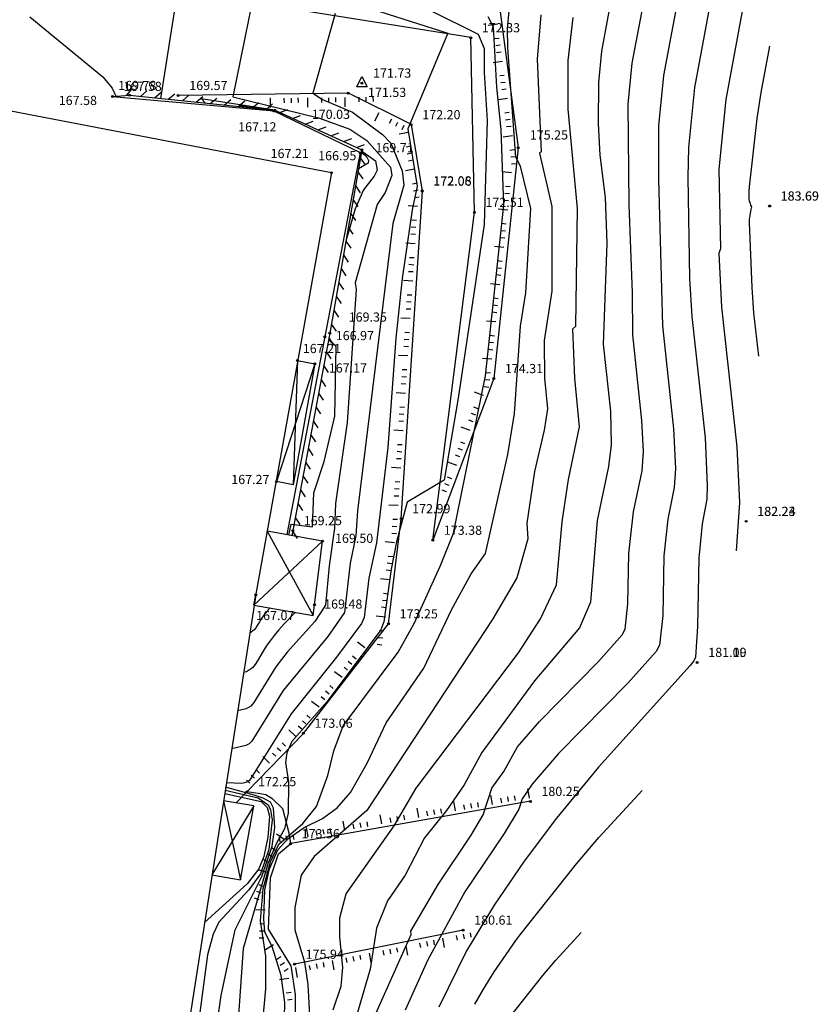
# Model space of a CAD drawing. Units: inches. Extents: x 567708 to 568547, y 4768486 to 4769979.
# Drawn here: x 568504 to 568547, y 4769244 to 4769297 of the extents above; entities that cross this region are included whole.
import ezdxf

# ---------------------------------------------------------------- set-up
doc = ezdxf.new("R2010")
doc.units = ezdxf.units.IN
doc.header["$MEASUREMENT"] = 0
doc.header["$PDMODE"] = 32
doc.header["$PDSIZE"] = 0.1
for name, color, linetype in [('103', 7, 'Continuous'), ('200', 25, 'Continuous'), ('201', 26, 'Continuous'), ('204', 7, 'Continuous'), ('205', 3, 'Continuous'), ('208', 3, 'Continuous'), ('250', 7, 'Continuous'), ('500', 14, 'Continuous'), ('509', 7, 'Continuous'), ('510', 7, 'Continuous'), ('919', 1, 'Continuous'), ('986', 7, 'Continuous')]:
    doc.layers.add(name, color=color, linetype=linetype)

# ---------------------------------------------------------------- blocks, each defined once
blk = doc.blocks.new('B264')
at = {"layer": '103'}
for points in [[(0.55, -0.38), (-0.55, -0.38), (0, 0.72), (0.55, -0.38)], [(-0.01, -0.02), (-0.02, -0.01), (-0.02, 0.02), (-0.01, 0.03), (0.01, 0.03), (0.02, 0.02), (0.02, -0.01), (0.01, -0.02), (-0.01, -0.02)]]:
    blk.add_lwpolyline(points, dxfattribs=at)

msp = doc.modelspace()

# ---------------------------------------------------------------- linework, layer by layer
at = {"layer": '200'}
for points, elevation in [([(568543.55, 4769299.63), (568542.19, 4769292.29), (568541.82, 4769288.57), (568541.91, 4769284.32), (568541.83, 4769284.1), (568541.97, 4769281.21), (568542.79, 4769273.76), (568542.92, 4769270.79), (568542.74, 4769268.21)], 182), ([(568541.7, 4769299.27), (568540.52, 4769292.94), (568540.2, 4769289.73), (568540.16, 4769288.15), (568540.26, 4769282.75), (568540.39, 4769280.71), (568541.1, 4769274.23), (568541.2, 4769271.69), (568541.18, 4769270.96), (568540.94, 4769269.64), (568540.75, 4769267.82), (568540.68, 4769264.16), (568540.57, 4769262.53), (568540.49, 4769262.34), (568540.29, 4769262.09), (568535.39, 4769256.65), (568533.16, 4769253.94), (568531.43, 4769251.65), (568529.82, 4769249.3), (568528.35, 4769246.86), (568526.87, 4769243.85)], 181), ([(568523.52, 4769243.54), (568525.39, 4769247.72), (568525.37, 4769247.9), (568526.83, 4769250.4), (568528.6, 4769253.03), (568529.24, 4769254.11), (568529.7, 4769255.54), (568530.35, 4769256.42), (568531.07, 4769257.75), (568532.25, 4769259.1), (568535.39, 4769262.3), (568536.67, 4769263.73), (568536.83, 4769264.03), (568536.97, 4769265.37), (568537.02, 4769268.07), (568537.1, 4769268.86), (568537.27, 4769270.29), (568537.73, 4769272.48), (568537.8, 4769273.5), (568537.72, 4769275.17), (568537.23, 4769279.73), (568537.22, 4769281.97), (568537.04, 4769286.68), (568536.99, 4769292.05), (568537.2, 4769294.23), (568538.01, 4769298.54)], 179), ([(568512.9, 4769298.01), (568512.02, 4769292.35)], 169), ([(568520.92, 4769297.9), (568527.36, 4769295.83), (568525.22, 4769290.73), (568525.72, 4769287.67), (568525.45, 4769286.41), (568524.92, 4769282.75), (568524.58, 4769279.55), (568524.15, 4769273.72), (568523.55, 4769268.63), (568523.14, 4769266.75), (568522.88, 4769264.65), (568522.74, 4769264.33), (568521.41, 4769262.53), (568518.98, 4769259.5), (568516.76, 4769255.94), (568516.66, 4769255.87), (568516.56, 4769255.84), (568516.36, 4769255.79), (568515.53, 4769255.83)], 172), ([(568536.17, 4769298.17), (568535.55, 4769294.88), (568535.39, 4769293.21), (568535.38, 4769291.01), (568535.47, 4769289.33), (568535.75, 4769287.07), (568535.84, 4769284.62), (568535.64, 4769279.23), (568536.04, 4769275.66), (568536.08, 4769273.86), (568535.93, 4769272.71), (568535.33, 4769269.83), (568534.97, 4769265.46), (568534.38, 4769264.1), (568531.99, 4769261.27), (568529.17, 4769257.45), (568528.23, 4769255.72), (568527.29, 4769254.35), (568526.1, 4769252.89), (568525.08, 4769250.89), (568524.14, 4769249.52), (568523.54, 4769248.07), (568523.2, 4769245.88), (568520.12, 4769235.37)], 178), ([(568521.33, 4769296.88), (568520.15, 4769292.64), (568520.67, 4769292.3), (568522.27, 4769291.62), (568523.87, 4769290.43), (568524.31, 4769289.96), (568524.92, 4769288.49), (568525, 4769287.73), (568524.41, 4769285.67), (568522.53, 4769270.34), (568522.44, 4769269.01), (568522.14, 4769267.54), (568521.83, 4769264.92), (568520.95, 4769263.64), (568518.57, 4769260.75), (568516.88, 4769258.04), (568516.75, 4769257.9), (568516.57, 4769257.81), (568515.81, 4769257.63)], 171), ([(568526.42, 4769297.05), (568528.98, 4769295.78), (568529.3, 4769295.01), (568529.3, 4769293.73), (568529.46, 4769291.17), (568529.3, 4769285.63), (568527.91, 4769276.36), (568527.15, 4769271.98), (568525.18, 4769270.8), (568524.62, 4769268.68), (568524.33, 4769267.23), (568523.94, 4769264.42), (568523.77, 4769263.98), (568520.91, 4769260.17), (568519.03, 4769258.03), (568518.76, 4769257.42), (568518.69, 4769256.9), (568518.85, 4769255.88), (568518.82, 4769254.2), (568518.63, 4769253.37), (568518.2, 4769252.6), (568517.76, 4769251.56), (568516.43, 4769246.98), (568515.99, 4769240.88)], 173), ([(568505.04, 4769296.71), (568508.94, 4769293.51), (568509.43, 4769292.9), (568509.62, 4769292.47)], 168), ([(568517.46, 4769242.89), (568517.63, 4769244.82), (568517.63, 4769246.57), (568517.35, 4769248.45), (568517.49, 4769250.17), (568517.88, 4769251.61), (568518.33, 4769252.54), (568519.62, 4769253.65), (568520.34, 4769254.56), (568520.94, 4769256.21), (568521.26, 4769257.53), (568521.77, 4769258.86), (568524.7, 4769262.8), (568525.55, 4769264.33), (568526.97, 4769267.42), (568527.66, 4769269.15), (568529.37, 4769277.55), (568530.34, 4769286.66), (568530.2, 4769290.69), (568529.97, 4769292.95), (568529.79, 4769296.16), (568529.5, 4769296.7)], 174), ([(568532.32, 4769296.82), (568532.13, 4769294.44), (568532.33, 4769289.5), (568532.25, 4769289.43), (568532.9, 4769286.58), (568532.9, 4769282.06), (568532.49, 4769279.44), (568532.52, 4769277.42), (568532.68, 4769275.79), (568532.5, 4769274.65), (568531.99, 4769272.44), (568531.58, 4769269.69), (568531.63, 4769268.85), (568531.03, 4769266.76), (568529.75, 4769264.58), (568523.03, 4769254.35), (568520.21, 4769251.89), (568519.53, 4769250.89), (568519.19, 4769249.16), (568519.19, 4769247.98), (568519.7, 4769246.25), (568519.87, 4769245.06), (568519.96, 4769243.42)], 176), ([(568521.24, 4769243.7), (568521.66, 4769244.97), (568521.75, 4769245.97), (568521.58, 4769247.61), (568521.58, 4769248.61), (568521.92, 4769249.89), (568524.48, 4769253.53), (568525.67, 4769255.53), (568531.12, 4769262.76), (568532.31, 4769264.58), (568533.16, 4769266.39), (568533.45, 4769269.76), (568533.8, 4769272.02), (568534.38, 4769274.82), (568534.13, 4769277.42), (568534.02, 4769280.05), (568534.18, 4769280.2), (568534.28, 4769286.48), (568533.77, 4769291.78), (568533.77, 4769294.37), (568534.04, 4769296.67)], 177), ([(568544.52, 4769295.14), (568544.06, 4769292.67), (568543.86, 4769291.29), (568543.44, 4769287.63), (568543.42, 4769287.41), (568543.42, 4769287.17), (568543.42, 4769287.15), (568543.43, 4769286.96), (568543.44, 4769286.88), (568543.44, 4769286.87), (568543.44, 4769286.87), (568543.44, 4769286.87), (568543.44, 4769286.87), (568543.44, 4769286.85), (568543.47, 4769286.8), (568543.5, 4769286.73), (568543.52, 4769286.66), (568543.55, 4769286.61), (568543.56, 4769286.59), (568543.56, 4769286.56), (568543.54, 4769286.42), (568543.5, 4769286.23), (568543.47, 4769286.1), (568543.47, 4769286.07), (568543.45, 4769285.92), (568543.44, 4769285.73), (568543.58, 4769282.26), (568543.68, 4769280.91), (568543.94, 4769278.6)], 183), ([(568514.39, 4769292.11), (568514.18, 4769292.35), (568518, 4769291.76), (568518.01, 4769291.74)], 169), ([(568516.3, 4769291.91), (568516.24, 4769291.98), (568517.27, 4769291.81)], 168), ([(568522.75, 4769289.55), (568523.49, 4769289.02), (568523.58, 4769288.53), (568523.42, 4769288.21), (568522.85, 4769287.48), (568522.4, 4769286.46), (568521.9, 4769284.73)], 169), ([(568522.73, 4769289.49), (568522.94, 4769289.33), (568523.05, 4769289.19), (568523.12, 4769289.04), (568523.1, 4769288.9), (568522.58, 4769288.59)], 168), ([(568518.86, 4769269.05), (568518.99, 4769269.63), (568520.12, 4769269.48), (568520.2, 4769271.31), (568520.75, 4769272.98), (568521.32, 4769275.4), (568521.39, 4769279.11), (568520.98, 4769279.47)], 169), ([(568519.2, 4769264.92), (568518.61, 4769264.31), (568518.33, 4769263.98), (568518.08, 4769263.69), (568517.92, 4769263.48), (568517.8, 4769263.31), (568517.66, 4769263.12), (568517.5, 4769262.85), (568517.2, 4769262.33), (568517.07, 4769262.14), (568516.93, 4769261.96), (568516.61, 4769261.75), (568516.45, 4769261.71)], 169), ([(568517.86, 4769265.15), (568517.83, 4769265.12), (568517.69, 4769264.96), (568517.57, 4769264.82), (568517.5, 4769264.71), (568517.44, 4769264.64), (568517.37, 4769264.54), (568517.29, 4769264.42), (568517.14, 4769264.17), (568517.12, 4769264.12), (568517.02, 4769263.98), (568516.78, 4769263.81)], 168), ([(568504.69, 4769179.21), (568505.88, 4769186.03), (568506.85, 4769192.33), (568507.73, 4769196), (568508.76, 4769198.99), (568511.47, 4769207.6), (568511.89, 4769209.87), (568511.89, 4769211.95), (568511.35, 4769216.49), (568511.35, 4769221.04), (568511.89, 4769224.86), (568513.69, 4769234.4), (568514.51, 4769239.21), (568515.25, 4769244.47), (568515.99, 4769247.97), (568517.43, 4769250.83), (568517.97, 4769252.45), (568518.11, 4769253.43), (568518.05, 4769254.47), (568517.88, 4769254.79), (568517.49, 4769255.01), (568517.02, 4769255.17), (568515.49, 4769255.59)], 172), ([(568515.46, 4769255.43), (568517.23, 4769255.02), (568517.76, 4769254.64), (568517.88, 4769254.39), (568517.97, 4769253.85), (568517.79, 4769252.27), (568517.35, 4769250.97), (568516.73, 4769250.12), (568515.13, 4769248.38), (568514.83, 4769247.74), (568514.53, 4769246.64), (568513.89, 4769241.97), (568513.02, 4769237.15), (568510.68, 4769221.55), (568509.95, 4769215.44), (568510.17, 4769210.91), (568509.51, 4769206.64), (568506.94, 4769200.9)], 171), ([(568528.8, 4769244), (568529.26, 4769244.81), (568529.83, 4769245.73), (568530.3, 4769246.42), (568530.98, 4769247.4), (568531.2, 4769247.69), (568534.23, 4769251.5), (568535.42, 4769252.9), (568537.73, 4769255.41)], 182), ([(568530.66, 4769243.31), (568532.43, 4769245.54), (568533.12, 4769246.36), (568534.48, 4769247.83)], 183)]:
    msp.add_lwpolyline(points, dxfattribs=dict(at, elevation=elevation))
at = {"layer": '201'}
for points, elevation in [([(568539.86, 4769298.9), (568538.87, 4769293.58), (568538.6, 4769290.89), (568538.6, 4769288.05), (568538.81, 4769280.21), (568539.41, 4769274.71), (568539.51, 4769272.6), (568539.44, 4769271.58), (568539.1, 4769269.9), (568538.89, 4769267.94), (568538.83, 4769264.76), (568538.66, 4769263.17), (568538.47, 4769262.84), (568536.97, 4769261.15), (568533.27, 4769257.38), (568531.85, 4769255.76), (568531.33, 4769254.96), (568531.14, 4769254.42), (568530.37, 4769253.11), (568528.27, 4769250), (568526.29, 4769246.37), (568525.07, 4769243.69)], 180), ([(568516.91, 4769297.51), (568515.88, 4769292.43), (568520.44, 4769291.31), (568522.12, 4769290.71), (568523.03, 4769290.11), (568524.29, 4769288.69), (568524.36, 4769288.24), (568524.01, 4769287.34), (568523.58, 4769286.69), (568522.41, 4769282.51), (568522.46, 4769282.15), (568521.97, 4769275.06), (568521.35, 4769270.73), (568521.31, 4769269.41), (568521.01, 4769267.41), (568520.82, 4769265.31), (568520.25, 4769264.44), (568518.77, 4769262.8), (568518.17, 4769262.02), (568516.99, 4769260.11), (568516.83, 4769259.92), (568516.58, 4769259.78), (568516.13, 4769259.67)], 170), ([(568518.6, 4769241.68), (568518.65, 4769244.1), (568518.45, 4769245.54), (568517.98, 4769247.09), (568517.59, 4769247.85), (568517.53, 4769248.54), (568517.59, 4769250.12), (568517.83, 4769251.23), (568518.27, 4769252.24), (568518.81, 4769252.84), (568519.69, 4769253.44), (568520.67, 4769253.91), (568521.44, 4769254.48), (568522.15, 4769255.31), (568523.05, 4769256.87), (568524.06, 4769259.03), (568526.08, 4769261.94), (568527.55, 4769265.05), (568528.6, 4769266.97), (568529.37, 4769268.06), (568530.56, 4769273.35), (568530.91, 4769275.54), (568531.24, 4769280.2), (568531.51, 4769281.97), (568531.79, 4769286.48), (568531.24, 4769288.74), (568530.99, 4769289.22), (568530.56, 4769295.05), (568530.54, 4769296.06), (568530.63, 4769297.02)], 175), ([(568515.44, 4769255.26), (568517.38, 4769254.83), (568517.71, 4769254.51), (568517.83, 4769254.04), (568517.74, 4769252.93), (568517.53, 4769251.89), (568517.27, 4769251.23), (568516.64, 4769250.44), (568514.36, 4769248.36)], 170)]:
    msp.add_lwpolyline(points, dxfattribs=dict(at, elevation=elevation))
at = {"layer": '204'}
for p in [(568528.58, 4769295.59, 172.33), (568522.77, 4769293.17, 171.73), (568522.04, 4769292.63, 171.53), (568509.45, 4769292.46, 167.58), (568509.45, 4769292.46, 167.58), (568510.35, 4769292.52, 169.78), (568512.96, 4769292.51, 169.57), (568518.07, 4769291.68, 167.12), (568518.11, 4769291.72, 170.03), (568525.4, 4769290.95, 172.2), (568522.68, 4769289.45, 166.95), (568522.76, 4769289.61, 169.71), (568531.11, 4769289.72, 175.21), (568521.15, 4769288.39, 167.21), (568525.99, 4769287.42, 172.08), (568525.99, 4769287.4, 172.06), (568544.53, 4769286.61, 183.69), (568544.54, 4769286.61, 183.69), (568528.77, 4769286.27, 172.51), (568520.79, 4769279.63, 166.97), (568521.05, 4769279.82, 169.35), (568519.32, 4769278.36, 167.21), (568520.25, 4769278.18, 167.17), (568529.81, 4769277.4, 174.31), (568518.2, 4769271.9, 167.27), (568524.86, 4769269.92, 172.99), (568543.28, 4769269.78, 182.23), (568543.29, 4769269.78, 182.24), (568519.07, 4769269.28, 169.25), (568520.66, 4769268.73, 169.5), (568526.55, 4769268.77, 173.38), (568517.1, 4769265.86, 167.07), (568520.24, 4769265.32, 169.48), (568524.19, 4769264.31, 173.25), (568540.67, 4769262.25, 181.09), (568540.67, 4769262.25, 181.1), (568519.64, 4769258.47, 173.06), (568516.63, 4769255.35, 172.25), (568531.76, 4769254.83, 180.25), (568518.96, 4769252.57, 173.56), (568528.17, 4769247.96, 180.61), (568519.17, 4769246.14, 175.94)]:
    msp.add_point(p, dxfattribs=at)
at = {"layer": '205'}
for points, elevation in [([(568501.36, 4769349.82), (568496.26, 4769332.34), (568495.45, 4769312.8), (568499.82, 4769303.59), (568508.73, 4769302.57), (568522.13, 4769300.73), (568530.14, 4769296.98), (568531.11, 4769289.73), (568531.11, 4769289.72), (568529.81, 4769277.41), (568526.55, 4769268.78)], 186.67), ([(568516.05, 4769254.75), (568519.64, 4769258.46), (568524.19, 4769264.31), (568524.87, 4769269.92), (568526, 4769287.41), (568525.41, 4769290.96), (568522.05, 4769292.63), (568512.97, 4769292.51)], 172.25), ([(568518.97, 4769252.58), (568518.88, 4769253.14), (568518.55, 4769254.43), (568518.01, 4769254.95), (568517.64, 4769255.18), (568517.23, 4769255.26), (568516.63, 4769255.35)], 176.9), ([(568531.77, 4769254.84), (568518.97, 4769252.58)], 180.25), ([(568512.02, 4769208.63), (568517.22, 4769233.96), (568517.04, 4769234.04), (568517.79, 4769235.67), (568519.02, 4769239.07), (568519.32, 4769240.58), (568519.22, 4769242.21), (568519.22, 4769244.52), (568518.98, 4769246.06), (568517.77, 4769248.02), (568517.88, 4769250.75), (568518.31, 4769252.03), (568518.97, 4769252.58)], 126.21), ([(568528.17, 4769247.96), (568519.18, 4769246.14)], 180.61)]:
    msp.add_lwpolyline(points, dxfattribs=dict(at, elevation=elevation))
at = {"layer": '208', "elevation": 172.42}
msp.add_lwpolyline([(568526.55, 4769268.77), (568528.77, 4769286.28), (568528.58, 4769295.6), (568500.06, 4769300.16), (568495.37, 4769304.42), (568492.52, 4769311.64)], dxfattribs=at)
at = {"layer": '250'}
for points, elevation in [([(568530.01, 4769296.31), (568529.51, 4769296.24)], 174.77), ([(568530.1, 4769295.56), (568529.86, 4769295.53)], 174.77), ([(568530.15, 4769295.19), (568529.91, 4769295.16)], 174.77), ([(568530.2, 4769294.82), (568529.96, 4769294.79)], 174.77), ([(568530.28, 4769294.33), (568529.78, 4769294.26)], 174.9), ([(568530.37, 4769293.58), (568530.13, 4769293.55)], 174.9), ([(568530.42, 4769293.21), (568530.18, 4769293.18)], 174.9), ([(568530.47, 4769292.84), (568530.23, 4769292.81)], 174.9), ([(568517.85, 4769292.36), (568517.89, 4769292.36)], 170.62), ([(568517.86, 4769292.36), (568517.86, 4769291.86)], 170.62), ([(568518.6, 4769292.37), (568518.61, 4769292.12)], 170.62), ([(568518.98, 4769292.37), (568518.98, 4769292.12)], 170.62), ([(568519.35, 4769292.38), (568519.36, 4769292.13)], 170.62), ([(568519.86, 4769292.38), (568519.86, 4769291.88)], 171.06), ([(568520.6, 4769292.39), (568520.61, 4769292.14)], 171.06), ([(568520.98, 4769292.39), (568520.98, 4769292.14)], 171.06), ([(568521.35, 4769292.4), (568521.36, 4769292.15)], 171.06), ([(568521.86, 4769292.41), (568521.86, 4769291.91)], 171.5), ([(568522.6, 4769292.42), (568522.61, 4769292.17)], 171.5), ([(568522.98, 4769292.42), (568522.98, 4769292.17)], 171.5), ([(568523.35, 4769292.43), (568523.36, 4769292.18)], 171.5), ([(568530.54, 4769292.35), (568530.04, 4769292.28)], 175.04), ([(568530.63, 4769291.6), (568530.39, 4769291.57)], 175.04), ([(568523.67, 4769291.58), (568523.44, 4769291.13)], 171.88), ([(568524.34, 4769291.24), (568524.23, 4769291.02)], 171.88), ([(568524.67, 4769291.07), (568524.56, 4769290.85)], 171.88), ([(568530.68, 4769291.23), (568530.44, 4769291.2)], 175.04), ([(568525.01, 4769290.91), (568524.9, 4769290.68)], 171.88), ([(568530.73, 4769290.86), (568530.49, 4769290.83)], 175.04), ([(568525.26, 4769290.54), (568524.76, 4769290.45)], 172.19), ([(568530.81, 4769290.36), (568530.31, 4769290.29)], 175.17), ([(568525.38, 4769289.8), (568525.13, 4769289.75)], 172.19), ([(568530.9, 4769289.61), (568530.66, 4769289.58)], 175.17), ([(568525.44, 4769289.43), (568525.19, 4769289.38)], 172.19), ([(568525.5, 4769289.06), (568525.25, 4769289.01)], 172.19), ([(568530.95, 4769289.24), (568530.71, 4769289.21)], 175.17), ([(568525.59, 4769288.57), (568525.09, 4769288.48)], 172.11), ([(568531, 4769288.87), (568530.76, 4769288.84)], 175.17), ([(568530.76, 4769288.38), (568530.26, 4769288.43)], 175.12), ([(568525.71, 4769287.83), (568525.46, 4769287.78)], 172.11), ([(568525.77, 4769287.46), (568525.52, 4769287.41)], 172.11), ([(568530.68, 4769287.63), (568530.43, 4769287.66)], 175.12), ([(568525.83, 4769287.09), (568525.58, 4769287.04)], 172.11), ([(568530.6, 4769286.88), (568530.35, 4769286.91)], 175.12), ([(568530.64, 4769287.26), (568530.39, 4769287.28)], 175.12), ([(568525.73, 4769286.59), (568525.23, 4769286.62)], 172.1), ([(568530.55, 4769286.39), (568530.05, 4769286.44)], 174.97), ([(568525.68, 4769285.84), (568525.43, 4769285.85)], 172.1), ([(568525.65, 4769285.46), (568525.4, 4769285.48)], 172.1), ([(568530.43, 4769285.27), (568530.18, 4769285.29)], 174.97), ([(568530.47, 4769285.64), (568530.22, 4769285.67)], 174.97), ([(568525.63, 4769285.09), (568525.38, 4769285.1)], 172.1), ([(568530.39, 4769284.89), (568530.14, 4769284.92)], 174.97), ([(568525.61, 4769284.59), (568525.11, 4769284.62)], 172.21), ([(568530.34, 4769284.4), (568529.84, 4769284.45)], 174.82), ([(568525.56, 4769283.84), (568525.31, 4769283.85)], 172.21), ([(568525.53, 4769283.46), (568525.28, 4769283.48)], 172.21), ([(568530.22, 4769283.28), (568529.97, 4769283.3)], 174.82), ([(568530.26, 4769283.65), (568530.01, 4769283.68)], 174.82), ([(568525.51, 4769283.09), (568525.26, 4769283.1)], 172.21), ([(568530.18, 4769282.9), (568529.93, 4769282.93)], 174.82), ([(568525.48, 4769282.6), (568524.98, 4769282.63)], 172.31), ([(568530.13, 4769282.41), (568529.63, 4769282.46)], 174.67), ([(568525.43, 4769281.85), (568525.18, 4769281.86)], 172.31), ([(568530.05, 4769281.66), (568529.8, 4769281.69)], 174.67), ([(568525.38, 4769281.1), (568525.13, 4769281.11)], 172.31), ([(568525.4, 4769281.47), (568525.15, 4769281.49)], 172.31), ([(568530.01, 4769281.29), (568529.76, 4769281.31)], 174.67), ([(568525.35, 4769280.6), (568524.85, 4769280.63)], 172.42), ([(568529.97, 4769280.91), (568529.72, 4769280.94)], 174.67), ([(568529.92, 4769280.42), (568529.42, 4769280.47)], 174.53), ([(568525.3, 4769279.85), (568525.05, 4769279.86)], 172.42), ([(568529.84, 4769279.67), (568529.59, 4769279.7)], 174.53), ([(568525.25, 4769279.1), (568525, 4769279.11)], 172.42), ([(568525.27, 4769279.47), (568525.02, 4769279.49)], 172.42), ([(568529.8, 4769279.3), (568529.55, 4769279.32)], 174.53), ([(568525.22, 4769278.61), (568524.72, 4769278.64)], 172.53), ([(568529.71, 4769278.43), (568529.21, 4769278.48)], 174.38), ([(568529.76, 4769278.92), (568529.51, 4769278.95)], 174.53), ([(568525.14, 4769277.48), (568524.89, 4769277.5)], 172.53), ([(568525.17, 4769277.86), (568524.92, 4769277.87)], 172.53), ([(568529.63, 4769277.68), (568529.38, 4769277.71)], 174.38), ([(568525.12, 4769277.11), (568524.87, 4769277.12)], 172.53), ([(568529.55, 4769276.93), (568529.3, 4769276.96)], 174.38), ([(568529.59, 4769277.31), (568529.34, 4769277.33)], 174.38), ([(568525.09, 4769276.61), (568524.59, 4769276.64)], 172.64), ([(568529.25, 4769276.5), (568528.78, 4769276.67)], 174.24), ([(568525.04, 4769275.86), (568524.79, 4769275.87)], 172.64), ([(568528.98, 4769275.79), (568528.75, 4769275.88)], 174.24), ([(568525.01, 4769275.48), (568524.76, 4769275.5)], 172.64), ([(568528.85, 4769275.44), (568528.61, 4769275.53)], 174.24), ([(568524.99, 4769275.11), (568524.74, 4769275.12)], 172.64), ([(568528.54, 4769274.63), (568528.07, 4769274.8)], 174.11), ([(568528.71, 4769275.09), (568528.48, 4769275.18)], 174.24), ([(568524.97, 4769274.61), (568524.47, 4769274.64)], 172.74), ([(568524.92, 4769273.86), (568524.67, 4769273.87)], 172.74), ([(568528.27, 4769273.92), (568528.04, 4769274.01)], 174.11), ([(568524.89, 4769273.48), (568524.64, 4769273.5)], 172.74), ([(568528, 4769273.22), (568527.77, 4769273.31)], 174.11), ([(568528.14, 4769273.57), (568527.9, 4769273.66)], 174.11), ([(568524.87, 4769273.11), (568524.62, 4769273.12)], 172.74), ([(568527.83, 4769272.76), (568527.36, 4769272.93)], 173.99), ([(568524.84, 4769272.62), (568524.34, 4769272.65)], 172.85), ([(568524.79, 4769271.87), (568524.54, 4769271.88)], 172.85), ([(568527.43, 4769271.7), (568527.19, 4769271.79)], 173.99), ([(568527.56, 4769272.05), (568527.33, 4769272.14)], 173.99), ([(568524.74, 4769271.12), (568524.49, 4769271.13)], 172.85), ([(568524.76, 4769271.49), (568524.51, 4769271.51)], 172.85), ([(568527.29, 4769271.35), (568527.06, 4769271.44)], 173.99), ([(568524.71, 4769270.62), (568524.21, 4769270.65)], 172.96), ([(568524.66, 4769269.87), (568524.41, 4769269.88)], 172.96), ([(568524.61, 4769269.12), (568524.36, 4769269.13)], 172.96), ([(568524.63, 4769269.49), (568524.38, 4769269.51)], 172.96), ([(568524.51, 4769268.63), (568524.01, 4769268.69)], 173.05), ([(568524.37, 4769267.51), (568524.12, 4769267.54)], 173.05), ([(568524.41, 4769267.88), (568524.17, 4769267.91)], 173.05), ([(568524.32, 4769267.14), (568524.07, 4769267.17)], 173.05), ([(568524.26, 4769266.65), (568523.76, 4769266.71)], 173.14), ([(568524.16, 4769265.9), (568523.92, 4769265.93)], 173.14), ([(568524.12, 4769265.53), (568523.87, 4769265.56)], 173.14), ([(568524.07, 4769265.16), (568523.82, 4769265.19)], 173.14), ([(568524.02, 4769264.66), (568523.52, 4769264.72)], 173.23), ([(568523.92, 4769263.91), (568523.68, 4769263.94)], 173.23), ([(568522.93, 4769263.03), (568522.53, 4769263.33)], 173.2), ([(568523.88, 4769263.54), (568523.63, 4769263.57)], 173.23), ([(568523.83, 4769263.17), (568523.58, 4769263.2)], 173.23), ([(568522.23, 4769262.14), (568522.04, 4769262.29)], 173.2), ([(568522.46, 4769262.43), (568522.27, 4769262.59)], 173.2), ([(568521.71, 4769261.45), (568521.31, 4769261.75)], 173.15), ([(568522, 4769261.84), (568521.81, 4769262)], 173.2), ([(568521.01, 4769260.56), (568520.82, 4769260.71)], 173.15), ([(568521.24, 4769260.85), (568521.05, 4769261.01)], 173.15), ([(568520.48, 4769259.87), (568520.08, 4769260.17)], 173.1), ([(568520.78, 4769260.26), (568520.59, 4769260.42)], 173.15), ([(568519.78, 4769258.98), (568519.59, 4769259.13)], 173.1), ([(568520.01, 4769259.27), (568519.82, 4769259.43)], 173.1), ([(568519.22, 4769258.32), (568518.86, 4769258.66)], 172.99), ([(568519.55, 4769258.68), (568519.36, 4769258.84)], 173.1), ([(568518.43, 4769257.51), (568518.25, 4769257.68)], 172.99), ([(568518.69, 4769257.78), (568518.51, 4769257.95)], 172.99), ([(568517.83, 4769256.88), (568517.47, 4769257.22)], 172.61), ([(568518.17, 4769257.24), (568517.99, 4769257.41)], 172.99), ([(568517.3, 4769256.34), (568517.12, 4769256.51)], 172.61), ([(568516.78, 4769255.8), (568516.6, 4769255.97)], 172.61), ([(568517.04, 4769256.07), (568516.86, 4769256.24)], 172.61), ([(568531.71, 4769255.02), (568531.62, 4769255.51)], 180.23), ([(568527.77, 4769254.33), (568527.68, 4769254.82)], 178.18), ([(568529.74, 4769254.67), (568529.65, 4769255.16)], 179.21), ([(568530.23, 4769254.75), (568530.18, 4769255)], 180.23), ([(568530.6, 4769254.82), (568530.55, 4769255.07)], 180.23), ([(568530.97, 4769254.88), (568530.92, 4769255.13)], 180.23), ([(568531.73, 4769255.03), (568531.68, 4769255.02)], 180.25), ([(568525.8, 4769253.98), (568525.71, 4769254.47)], 177.15), ([(568526.29, 4769254.06), (568526.24, 4769254.31)], 178.18), ([(568526.66, 4769254.13), (568526.61, 4769254.38)], 178.18), ([(568527.03, 4769254.19), (568526.98, 4769254.44)], 178.18), ([(568528.26, 4769254.4), (568528.21, 4769254.65)], 179.21), ([(568528.63, 4769254.47), (568528.58, 4769254.72)], 179.21), ([(568529, 4769254.53), (568528.95, 4769254.78)], 179.21), ([(568521.86, 4769253.28), (568521.77, 4769253.77)], 175.09), ([(568523.83, 4769253.63), (568523.74, 4769254.12)], 176.12), ([(568524.32, 4769253.71), (568524.27, 4769253.96)], 177.15), ([(568524.69, 4769253.78), (568524.64, 4769254.03)], 177.15), ([(568525.06, 4769253.84), (568525.01, 4769254.09)], 177.15), ([(568519.89, 4769252.94), (568519.8, 4769253.43)], 174.06), ([(568520.38, 4769253.01), (568520.33, 4769253.26)], 175.09), ([(568520.75, 4769253.08), (568520.7, 4769253.33)], 175.09), ([(568521.12, 4769253.14), (568521.07, 4769253.39)], 175.09), ([(568522.35, 4769253.36), (568522.3, 4769253.61)], 176.12), ([(568522.72, 4769253.43), (568522.67, 4769253.68)], 176.12), ([(568523.09, 4769253.49), (568523.04, 4769253.74)], 176.12), ([(568518.62, 4769252.79), (568518.21, 4769253.08)], 176.9), ([(568518.41, 4769252.67), (568518.36, 4769252.92)], 174.06), ([(568518.64, 4769252.81), (568518.61, 4769252.76)], 176.9), ([(568518.78, 4769252.74), (568518.73, 4769252.99)], 174.06), ([(568519.15, 4769252.8), (568519.1, 4769253.05)], 174.06), ([(568518.17, 4769252.18), (568517.97, 4769252.33)], 176.9), ([(568517.72, 4769251.58), (568517.52, 4769251.73)], 176.9), ([(568517.95, 4769251.88), (568517.75, 4769252.03)], 176.9), ([(568517.76, 4769251.01), (568517.28, 4769251.16)], 176.9), ([(568517.52, 4769250.29), (568517.28, 4769250.37)], 176.9), ([(568517.28, 4769249.58), (568517.04, 4769249.66)], 176.9), ([(568517.4, 4769249.94), (568517.16, 4769250.02)], 176.9), ([(568517.6, 4769249.03), (568517.1, 4769249.05)], 176.9), ([(568517.56, 4769248.28), (568517.31, 4769248.29)], 176.9), ([(568517.53, 4769247.53), (568517.28, 4769247.54)], 176.9), ([(568517.55, 4769247.9), (568517.3, 4769247.91)], 176.9), ([(568527.07, 4769247.53), (568527.16, 4769247.03)], 180.02), ([(568527.8, 4769247.67), (568527.85, 4769247.43)], 180.02), ([(568528.17, 4769247.75), (568528.22, 4769247.5)], 180.02), ([(568528.54, 4769247.82), (568528.58, 4769247.58)], 180.02), ([(568518.04, 4769247.17), (568517.61, 4769246.9)], 176.9), ([(568524.25, 4769246.95), (568524.3, 4769246.7)], 177.99), ([(568524.62, 4769247.02), (568524.66, 4769246.78)], 177.99), ([(568525.11, 4769247.13), (568525.2, 4769246.63)], 179), ([(568525.84, 4769247.27), (568525.89, 4769247.03)], 179), ([(568526.21, 4769247.35), (568526.26, 4769247.1)], 179), ([(568526.58, 4769247.42), (568526.62, 4769247.18)], 179), ([(568518.43, 4769246.53), (568518.22, 4769246.4)], 176.9), ([(568521.91, 4769246.48), (568521.96, 4769246.24)], 176.97), ([(568522.28, 4769246.56), (568522.33, 4769246.31)], 176.97), ([(568522.65, 4769246.63), (568522.69, 4769246.39)], 176.97), ([(568523.15, 4769246.73), (568523.24, 4769246.23)], 177.99), ([(568523.88, 4769246.87), (568523.93, 4769246.63)], 177.99), ([(568518.63, 4769246.21), (568518.41, 4769246.08)], 176.9), ([(568518.82, 4769245.89), (568518.61, 4769245.76)], 176.9), ([(568519.21, 4769245.94), (568519.25, 4769245.94)], 175.95), ([(568519.22, 4769245.94), (568519.31, 4769245.44)], 175.96), ([(568519.95, 4769246.08), (568520, 4769245.84)], 175.96), ([(568520.32, 4769246.16), (568520.37, 4769245.91)], 175.96), ([(568520.69, 4769246.23), (568520.73, 4769245.99)], 175.96), ([(568521.18, 4769246.34), (568521.27, 4769245.84)], 176.97), ([(568518.87, 4769245.38), (568518.37, 4769245.3)], 176.9), ([(568518.98, 4769244.63), (568518.73, 4769244.6)], 176.9), ([(568519.04, 4769244.26), (568518.79, 4769244.22)], 176.9)]:
    msp.add_lwpolyline(points, dxfattribs=dict(at, elevation=elevation))
at = {"layer": '500'}
for points, elevation in [([(568519.32, 4769278.36), (568520.26, 4769278.19), (568519.09, 4769271.73), (568518.2, 4769271.9)], 167.21), ([(568520.26, 4769278.19), (568518.2, 4769271.9)], 167.21), ([(568519.32, 4769278.36), (568519.09, 4769271.73)], 167.21), ([(568517, 4769265.31), (568520.16, 4769264.75), (568520.67, 4769268.73), (568517.7, 4769269.26)], 167.21), ([(568517.7, 4769269.26), (568520.16, 4769264.75)], 167.21), ([(568517, 4769265.31), (568520.67, 4769268.73)], 167.21), ([(568514.76, 4769250.92), (568516.29, 4769250.64), (568517, 4769254.59), (568515.38, 4769254.87)], 167.26), ([(568515.38, 4769254.87), (568516.29, 4769250.64)], 167.09), ([(568517, 4769254.59), (568514.76, 4769250.92)], 167.09)]:
    msp.add_lwpolyline(points, dxfattribs=dict(at, elevation=elevation))
for p in [(568520.26, 4769278.19, 167.17), (568518.2, 4769271.9, 167.28), (568520.67, 4769268.73, 169.51)]:
    msp.add_point(p, dxfattribs=at)
at = {"layer": '509', "elevation": 167.58}
msp.add_lwpolyline([(568509.45, 4769292.46), (568518.07, 4769291.69), (568522.68, 4769289.46), (568518.75, 4769269.07)], dxfattribs=at)
at = {"layer": '510'}
for points, elevation in [([(568510.19, 4769292.51), (568510.48, 4769292.85)], 169.4), ([(568510.94, 4769292.46), (568511.29, 4769292.75)], 169.79), ([(568511.69, 4769292.39), (568512.04, 4769292.68)], 169.82), ([(568509.45, 4769292.46), (568510.35, 4769292.53), (568518.12, 4769291.73), (568522.76, 4769289.61), (568521.05, 4769279.82), (568519.02, 4769269.01)], 167.58), ([(568512.43, 4769292.31), (568512.78, 4769292.6)], 169.84), ([(568513.18, 4769292.23), (568513.53, 4769292.52)], 169.87), ([(568513.92, 4769292.16), (568514.27, 4769292.45)], 169.89), ([(568514.67, 4769292.08), (568515.02, 4769292.37)], 169.92), ([(568515.42, 4769292), (568515.77, 4769292.29)], 169.94), ([(568516.16, 4769291.93), (568516.51, 4769292.22)], 169.97), ([(568516.91, 4769291.85), (568517.26, 4769292.14)], 169.99), ([(568517.65, 4769291.77), (568518, 4769292.06)], 170.02), ([(568518.38, 4769291.61), (568518.81, 4769291.77)], 170.02), ([(568519.06, 4769291.29), (568519.49, 4769291.45)], 169.97), ([(568519.74, 4769290.98), (568520.17, 4769291.14)], 169.92), ([(568520.42, 4769290.67), (568520.85, 4769290.83)], 169.87), ([(568521.1, 4769290.36), (568521.53, 4769290.52)], 169.82), ([(568521.79, 4769290.05), (568522.22, 4769290.21)], 169.77), ([(568522.47, 4769289.74), (568522.9, 4769289.9)], 169.73), ([(568522.68, 4769289.18), (568522.94, 4769288.8)], 169.7), ([(568522.55, 4769288.44), (568522.81, 4769288.06)], 169.68), ([(568522.42, 4769287.7), (568522.68, 4769287.32)], 169.67), ([(568522.29, 4769286.96), (568522.55, 4769286.58)], 169.66), ([(568522.16, 4769286.22), (568522.42, 4769285.84)], 169.64), ([(568522.03, 4769285.48), (568522.29, 4769285.1)], 169.63), ([(568521.91, 4769284.74), (568522.17, 4769284.36)], 169.62), ([(568521.78, 4769284), (568522.04, 4769283.62)], 169.6), ([(568521.65, 4769283.27), (568521.91, 4769282.89)], 169.59), ([(568521.52, 4769282.53), (568521.78, 4769282.15)], 169.57), ([(568521.39, 4769281.79), (568521.65, 4769281.41)], 169.56), ([(568521.26, 4769281.05), (568521.52, 4769280.67)], 169.55), ([(568521.13, 4769280.31), (568521.39, 4769279.93)], 169.53), ([(568521, 4769279.57), (568521.25, 4769279.19)], 169.53), ([(568520.86, 4769278.84), (568521.11, 4769278.46)], 169.53), ([(568520.72, 4769278.1), (568520.97, 4769277.72)], 169.53), ([(568520.58, 4769277.36), (568520.83, 4769276.98)], 169.53), ([(568520.45, 4769276.62), (568520.7, 4769276.24)], 169.53), ([(568520.31, 4769275.89), (568520.56, 4769275.51)], 169.53), ([(568520.17, 4769275.15), (568520.42, 4769274.77)], 169.53), ([(568520.03, 4769274.41), (568520.28, 4769274.03)], 169.53), ([(568519.89, 4769273.68), (568520.14, 4769273.3)], 169.53), ([(568519.75, 4769272.94), (568520, 4769272.56)], 169.53), ([(568519.62, 4769272.2), (568519.87, 4769271.82)], 169.53), ([(568519.48, 4769271.46), (568519.73, 4769271.08)], 169.53), ([(568519.34, 4769270.73), (568519.59, 4769270.35)], 169.53), ([(568519.2, 4769269.99), (568519.45, 4769269.61)], 169.53), ([(568519.06, 4769269.25), (568519.31, 4769268.87)], 169.53)]:
    msp.add_lwpolyline(points, dxfattribs=dict(at, elevation=elevation))
msp.add_point((568519.08, 4769269.28, 169.26), dxfattribs=at)
at = {"layer": '919', "elevation": 167.08}
msp.add_lwpolyline([(568489.77, 4769179.06), (568498.43, 4769227.27), (568493.13, 4769228.23), (568494.39, 4769235.22), (568489.13, 4769236.17), (568489.14, 4769236.17), (568498.14, 4769286.34), (568499.29, 4769292.59), (568521.14, 4769288.4), (568517, 4769265.31), (568517.1, 4769265.86), (568503.55, 4769179.2)], dxfattribs=at)

# ---------------------------------------------------------------- block references
at = {"layer": '103', "xscale": 0.5, "yscale": 0.5, "zscale": 0.5}
msp.add_blockref('B264', (568522.77, 4769293.17, 171.74), dxfattribs=at)

# ---------------------------------------------------------------- texts
at = {"layer": '986'}
for s, p in [('172.33', (568529.17, 4769295.88, 172.33)), ('171.73', (568523.36, 4769293.46, 171.73)), ('169.78', (568509.75, 4769292.8, 169.78)), ('167.58', (568510.04, 4769292.75, 167.58)), ('169.57', (568513.55, 4769292.8, 169.57)), ('171.53', (568523.09, 4769292.43, 171.53)), ('167.58', (568506.58, 4769292, 167.58)), ('170.03', (568520.09, 4769291.26, 170.03)), ('172.20', (568525.99, 4769291.24, 172.2)), ('167.12', (568516.16, 4769290.59, 167.12)), ('175.25', (568531.73, 4769290.16, 175.25)), ('167.21', (568517.89, 4769289.17, 167.21)), ('166.95', (568520.43, 4769289.05, 166.95)), ('169.71', (568523.49, 4769289.48, 169.71)), ('172.08', (568526.58, 4769287.71, 172.08)), ('172.06', (568526.58, 4769287.69, 172.06)), ('183.69', (568545.12, 4769286.9, 183.69)), ('183.69', (568545.13, 4769286.9, 183.69)), ('172.51', (568529.36, 4769286.56, 172.51)), ('169.35', (568522.06, 4769280.44, 169.35)), ('166.97', (568521.37, 4769279.45, 166.97)), ('167.21', (568519.61, 4769278.76, 167.21)), ('167.17', (568521, 4769277.72, 167.17)), ('174.31', (568530.4, 4769277.69, 174.31)), ('167.27', (568515.79, 4769271.77, 167.27)), ('172.99', (568525.45, 4769270.21, 172.99)), ('169.25', (568519.66, 4769269.57, 169.25)), ('182.23', (568543.87, 4769270.07, 182.23)), ('182.24', (568543.88, 4769270.07, 182.24)), ('173.38', (568527.14, 4769269.06, 173.38)), ('169.50', (568521.33, 4769268.63, 169.5)), ('169.48', (568520.75, 4769265.12, 169.48)), ('167.07', (568517.12, 4769264.51, 167.07)), ('173.25', (568524.78, 4769264.6, 173.25)), ('181.09', (568541.26, 4769262.54, 181.09)), ('181.10', (568541.26, 4769262.54, 181.1)), ('173.06', (568520.23, 4769258.76, 173.06)), ('172.25', (568517.22, 4769255.64, 172.25)), ('180.25', (568532.35, 4769255.12, 180.25)), ('173.56', (568519.55, 4769252.86, 173.56)), ('180.61', (568528.76, 4769248.25, 180.61)), ('175.94', (568519.76, 4769246.43, 175.94))]:
    msp.add_text(s, height=0.49, dxfattribs=at).set_placement(p)

doc.saveas('drawing.dxf')
